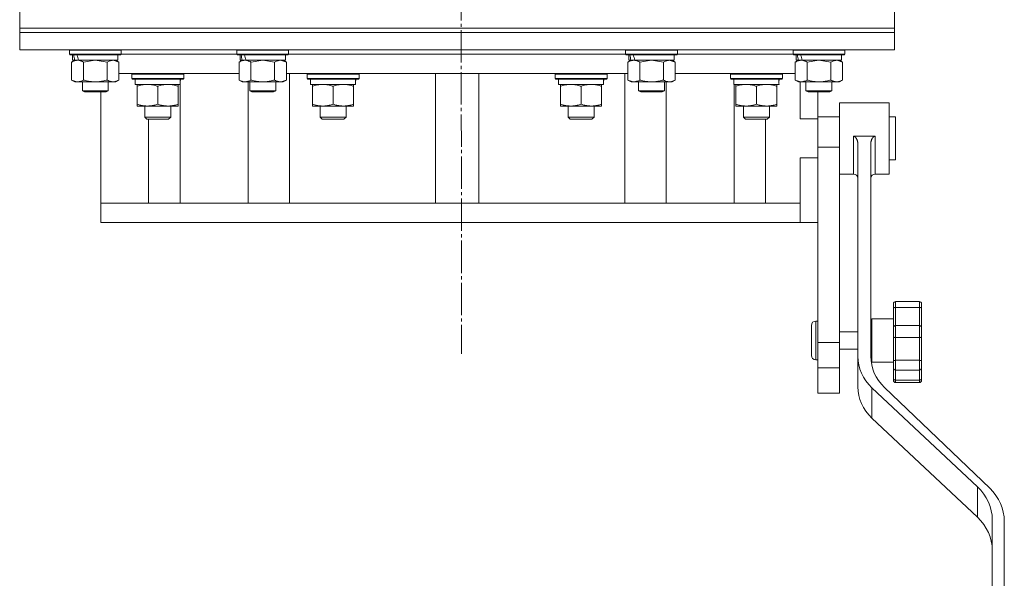
# Model space of a CAD drawing. Units: millimetres. Extents: x 0 to 21703, y -7 to 14850.
# Drawn here: x 3112 to 3568, y 8366 to 8625 of the extents above; entities that cross this region are included whole.
import ezdxf

# ---------------------------------------------------------------- set-up
doc = ezdxf.new("R2010")
doc.units = ezdxf.units.MM
doc.linetypes.add('K5LT_AXLED', pattern=[19.5, 15, -1.5, 1.5, -1.5])
doc.linetypes.add('K5LT_THIN', pattern=[0])
for name, color, linetype, true_color in [('OSI', 2, 'Continuous', 0xffff00), ('R', 1, 'Continuous', 0xff0000), ('WELDING', 7, 'Continuous', 0xffffff)]:
    doc.layers.add(name, color=color, linetype=linetype, true_color=true_color)

msp = doc.modelspace()

# ---------------------------------------------------------------- linework, layer by layer
at = {"layer": 'OSI', "color": 30, "linetype": 'K5LT_AXLED', "lineweight": 18, "true_color": 0xff8000}
msp.add_line((3314.53, 12831.74), (3316.53, 8469.82), dxfattribs=at)
at = {"layer": 'R', "color": 7, "linetype": 'K5LT_THIN', "lineweight": 18}
for p, q in [((3112.03, 8620.59), (3112.03, 8628.59)), ((3517.03, 8620.59), (3517.03, 8628.59)), ((3112.03, 8618.59), (3112.03, 8620.59)), ((3112.03, 8620.59), (3517.03, 8620.59)), ((3112.03, 8620.59), (3517.03, 8620.59)), ((3517.03, 8618.59), (3517.03, 8620.59)), ((3112.03, 8618.59), (3112.03, 8610.59)), ((3517.03, 8618.59), (3112.03, 8618.59)), ((3112.03, 8618.59), (3517.03, 8618.59)), ((3517.03, 8618.59), (3517.03, 8610.59)), ((3517.03, 8610.59), (3112.03, 8610.59)), ((3135.03, 8610.49), (3135.08, 8610.59)), ((3135.03, 8610.49), (3135.03, 8608.59)), ((3159.03, 8610.49), (3135.03, 8610.49)), ((3159.03, 8610.49), (3158.97, 8610.59)), ((3159.03, 8610.49), (3159.03, 8608.59)), ((3212.53, 8610.49), (3212.58, 8610.59)), ((3212.53, 8610.49), (3212.53, 8608.59)), ((3236.53, 8610.49), (3212.53, 8610.49)), ((3236.53, 8610.49), (3236.47, 8610.59)), ((3236.53, 8610.49), (3236.53, 8608.59)), ((3392.53, 8610.49), (3392.58, 8610.59)), ((3392.53, 8610.49), (3392.53, 8608.59)), ((3416.53, 8610.49), (3392.53, 8610.49)), ((3416.53, 8610.49), (3416.47, 8610.59)), ((3416.53, 8610.49), (3416.53, 8608.59)), ((3470.03, 8610.49), (3470.08, 8610.59)), ((3470.03, 8610.49), (3470.03, 8608.59)), ((3494.03, 8610.49), (3470.03, 8610.49)), ((3494.03, 8610.49), (3493.97, 8610.59)), ((3494.03, 8610.49), (3494.03, 8608.59)), ((3159.03, 8608.59), (3135.03, 8608.59)), ((3135.03, 8608.59), (3135.2, 8608.29)), ((3158.85, 8608.29), (3135.2, 8608.29)), ((3136.53, 8608.29), (3136.53, 8605.79)), ((3157.53, 8608.29), (3157.53, 8605.79)), ((3159.03, 8608.59), (3158.85, 8608.29)), ((3159.03, 8608.59), (3212.53, 8608.59)), ((3159.03, 8608.59), (3212.53, 8608.59)), ((3236.53, 8608.59), (3212.53, 8608.59)), ((3212.53, 8608.59), (3212.7, 8608.29)), ((3236.35, 8608.29), (3212.7, 8608.29)), ((3214.03, 8608.29), (3214.03, 8605.79)), ((3235.03, 8608.29), (3235.03, 8605.79)), ((3236.53, 8608.59), (3236.35, 8608.29)), ((3236.53, 8608.59), (3392.53, 8608.59)), ((3236.53, 8608.59), (3392.53, 8608.59)), ((3416.53, 8608.59), (3392.53, 8608.59)), ((3392.53, 8608.59), (3392.7, 8608.29)), ((3416.35, 8608.29), (3392.7, 8608.29)), ((3394.03, 8608.29), (3394.03, 8605.79)), ((3415.03, 8608.29), (3415.03, 8605.79)), ((3416.53, 8608.59), (3416.35, 8608.29)), ((3416.53, 8608.59), (3470.03, 8608.59)), ((3416.53, 8608.59), (3470.03, 8608.59)), ((3494.03, 8608.59), (3470.03, 8608.59)), ((3470.03, 8608.59), (3470.2, 8608.29)), ((3493.85, 8608.29), (3470.2, 8608.29)), ((3471.53, 8608.29), (3471.53, 8605.79)), ((3492.53, 8608.29), (3492.53, 8605.79)), ((3494.03, 8608.59), (3493.85, 8608.29)), ((3136.06, 8604.94), (3137.53, 8605.79)), ((3136.06, 8604.94), (3136.06, 8596.64)), ((3137.47, 8605.79), (3136.53, 8605.79)), ((3137.47, 8605.79), (3138.34, 8605.79)), ((3138.34, 8605.79), (3138.8, 8605.79)), ((3138.8, 8605.79), (3139.3, 8605.79)), ((3157.53, 8605.79), (3139.3, 8605.79)), ((3141.54, 8604.94), (3141.54, 8596.64)), ((3152.51, 8604.94), (3152.51, 8596.64)), ((3158, 8604.94), (3156.53, 8605.79)), ((3158, 8604.94), (3158, 8596.64)), ((3213.56, 8604.94), (3215.03, 8605.79)), ((3213.56, 8604.94), (3213.56, 8596.64)), ((3214.97, 8605.79), (3214.03, 8605.79)), ((3214.97, 8605.79), (3215.84, 8605.79)), ((3215.84, 8605.79), (3216.3, 8605.79)), ((3216.3, 8605.79), (3216.8, 8605.79)), ((3235.03, 8605.79), (3216.8, 8605.79)), ((3219.04, 8604.94), (3219.04, 8596.64)), ((3230.01, 8604.94), (3230.01, 8596.64)), ((3235.5, 8604.94), (3234.03, 8605.79)), ((3235.5, 8604.94), (3235.5, 8596.64)), ((3393.56, 8604.94), (3395.03, 8605.79)), ((3393.56, 8604.94), (3393.56, 8596.64)), ((3394.97, 8605.79), (3394.03, 8605.79)), ((3394.97, 8605.79), (3395.84, 8605.79)), ((3395.84, 8605.79), (3396.3, 8605.79)), ((3396.3, 8605.79), (3396.8, 8605.79)), ((3415.03, 8605.79), (3396.8, 8605.79)), ((3399.04, 8604.94), (3399.04, 8596.64)), ((3410.01, 8604.94), (3410.01, 8596.64)), ((3415.5, 8604.94), (3414.03, 8605.79)), ((3415.5, 8604.94), (3415.5, 8596.64)), ((3471.06, 8604.94), (3472.53, 8605.79)), ((3471.06, 8604.94), (3471.06, 8596.64)), ((3472.47, 8605.79), (3471.53, 8605.79)), ((3472.47, 8605.79), (3473.34, 8605.79)), ((3473.34, 8605.79), (3473.8, 8605.79)), ((3473.8, 8605.79), (3474.3, 8605.79)), ((3492.53, 8605.79), (3474.3, 8605.79)), ((3476.54, 8604.94), (3476.54, 8596.64)), ((3487.51, 8604.94), (3487.51, 8596.64)), ((3493, 8604.94), (3491.53, 8605.79)), ((3493, 8604.94), (3493, 8596.64)), ((3213.56, 8599.59), (3158, 8599.59)), ((3163.94, 8599.29), (3164.12, 8599.59)), ((3163.94, 8597.39), (3163.94, 8599.29)), ((3163.94, 8599.29), (3187.94, 8599.29)), ((3163.94, 8597.39), (3164.12, 8597.09)), ((3163.94, 8597.39), (3187.94, 8597.39)), ((3164.12, 8597.09), (3187.77, 8597.09)), ((3165.44, 8594.59), (3165.44, 8597.09)), ((3186.4, 8597.09), (3186.31, 8595.71)), ((3187.94, 8599.29), (3187.77, 8599.59)), ((3187.94, 8597.39), (3187.77, 8597.09)), ((3187.94, 8597.39), (3187.94, 8599.29)), ((3393.56, 8599.59), (3235.5, 8599.59)), ((3236.92, 8539.59), (3236.92, 8599.59)), ((3245.12, 8599.29), (3245.3, 8599.59)), ((3245.12, 8597.39), (3245.12, 8599.29)), ((3245.12, 8599.29), (3269.12, 8599.29)), ((3245.12, 8597.39), (3245.3, 8597.09)), ((3245.12, 8597.39), (3269.12, 8597.39)), ((3245.3, 8597.09), (3268.95, 8597.09)), ((3246.62, 8594.59), (3246.62, 8597.09)), ((3267.57, 8597.09), (3267.49, 8595.71)), ((3269.12, 8599.29), (3268.95, 8599.59)), ((3269.12, 8597.39), (3268.95, 8597.09)), ((3269.12, 8597.39), (3269.12, 8599.29)), ((3304.53, 8599.59), (3304.53, 8539.59)), ((3324.53, 8599.59), (3324.53, 8539.59)), ((3359.93, 8599.29), (3360.1, 8599.59)), ((3359.93, 8597.39), (3359.93, 8599.29)), ((3359.93, 8599.29), (3383.93, 8599.29)), ((3359.93, 8597.39), (3360.1, 8597.09)), ((3359.93, 8597.39), (3383.93, 8597.39)), ((3360.1, 8597.09), (3383.76, 8597.09)), ((3361.43, 8594.59), (3361.43, 8597.09)), ((3382.38, 8597.09), (3382.3, 8595.71)), ((3383.93, 8599.29), (3383.76, 8599.59)), ((3383.93, 8597.39), (3383.76, 8597.09)), ((3383.93, 8597.39), (3383.93, 8599.29)), ((3392.13, 8539.59), (3392.13, 8599.59)), ((3471.06, 8599.59), (3415.5, 8599.59)), ((3441.11, 8599.29), (3441.28, 8599.59)), ((3441.11, 8597.39), (3441.11, 8599.29)), ((3441.11, 8599.29), (3465.11, 8599.29)), ((3441.11, 8597.39), (3441.28, 8597.09)), ((3441.11, 8597.39), (3465.11, 8597.39)), ((3441.28, 8597.09), (3464.94, 8597.09)), ((3442.61, 8594.59), (3442.61, 8597.09)), ((3463.56, 8597.09), (3463.48, 8595.71)), ((3465.11, 8599.29), (3464.94, 8599.59)), ((3465.11, 8597.39), (3464.94, 8597.09)), ((3465.11, 8597.39), (3465.11, 8599.29)), ((3136.06, 8596.64), (3137.53, 8595.79)), ((3138.8, 8595.79), (3137.53, 8595.79)), ((3156.53, 8595.79), (3138.8, 8595.79)), ((3141.03, 8595.79), (3141.03, 8591.67)), ((3153.03, 8595.79), (3153.03, 8591.67)), ((3158, 8596.64), (3156.53, 8595.79)), ((3165.44, 8594.59), (3186.38, 8594.59)), ((3166.44, 8593.74), (3166.44, 8594.59)), ((3166.44, 8593.74), (3166.44, 8585.44)), ((3175.94, 8593.74), (3175.94, 8585.44)), ((3185.44, 8594.59), (3185.44, 8593.74)), ((3185.44, 8593.74), (3185.44, 8585.44)), ((3186.33, 8595.5), (3186.33, 8595.92)), ((3186.33, 8539.59), (3186.33, 8594.59)), ((3213.56, 8596.64), (3215.03, 8595.79)), ((3216.3, 8595.79), (3215.03, 8595.79)), ((3234.03, 8595.79), (3216.3, 8595.79)), ((3217.75, 8595.79), (3217.75, 8539.59)), ((3218.53, 8595.79), (3218.53, 8591.67)), ((3230.53, 8595.79), (3230.53, 8591.67)), ((3235.5, 8596.64), (3234.03, 8595.79)), ((3246.62, 8594.59), (3267.56, 8594.59)), ((3247.62, 8593.74), (3247.62, 8594.59)), ((3247.62, 8593.74), (3247.62, 8585.44)), ((3257.12, 8593.74), (3257.12, 8585.44)), ((3266.62, 8594.59), (3266.62, 8593.74)), ((3266.62, 8593.74), (3266.62, 8585.44)), ((3361.43, 8594.59), (3382.37, 8594.59)), ((3362.43, 8593.74), (3362.43, 8594.59)), ((3362.43, 8593.74), (3362.43, 8585.44)), ((3371.93, 8593.74), (3371.93, 8585.44)), ((3381.43, 8594.59), (3381.43, 8593.74)), ((3381.43, 8593.74), (3381.43, 8585.44)), ((3393.56, 8596.64), (3395.03, 8595.79)), ((3396.3, 8595.79), (3395.03, 8595.79)), ((3414.03, 8595.79), (3396.3, 8595.79)), ((3398.53, 8595.79), (3398.53, 8591.67)), ((3410.53, 8595.79), (3410.53, 8591.67)), ((3411.3, 8539.59), (3411.3, 8595.79)), ((3415.5, 8596.64), (3414.03, 8595.79)), ((3442.61, 8594.59), (3463.55, 8594.59)), ((3442.72, 8539.59), (3442.72, 8594.59)), ((3443.61, 8593.74), (3443.61, 8594.59)), ((3443.61, 8593.74), (3443.61, 8585.44)), ((3453.11, 8593.74), (3453.11, 8585.44)), ((3462.61, 8594.59), (3462.61, 8593.74)), ((3462.61, 8593.74), (3462.61, 8585.44)), ((3471.06, 8596.64), (3472.53, 8595.79)), ((3473.8, 8595.79), (3472.53, 8595.79)), ((3473.27, 8578.59), (3473.27, 8595.79)), ((3491.53, 8595.79), (3473.8, 8595.79)), ((3476.03, 8595.79), (3476.03, 8591.67)), ((3488.03, 8595.79), (3488.03, 8591.67)), ((3493, 8596.64), (3491.53, 8595.79)), ((3153.03, 8591.67), (3141.03, 8591.67)), ((3141.03, 8591.67), (3142.03, 8591.09)), ((3152.03, 8591.09), (3142.03, 8591.09)), ((3149.53, 8539.59), (3149.53, 8591.09)), ((3153.03, 8591.67), (3152.03, 8591.09)), ((3230.53, 8591.67), (3218.53, 8591.67)), ((3218.53, 8591.67), (3219.53, 8591.09)), ((3229.53, 8591.09), (3219.53, 8591.09)), ((3230.53, 8591.67), (3229.53, 8591.09)), ((3410.53, 8591.67), (3398.53, 8591.67)), ((3398.53, 8591.67), (3399.53, 8591.09)), ((3409.53, 8591.09), (3399.53, 8591.09)), ((3410.53, 8591.67), (3409.53, 8591.09)), ((3488.03, 8591.67), (3476.03, 8591.67)), ((3476.03, 8591.67), (3477.03, 8591.09)), ((3487.03, 8591.09), (3477.03, 8591.09)), ((3481.53, 8578.59), (3481.53, 8591.09)), ((3488.03, 8591.67), (3487.03, 8591.09)), ((3166.44, 8584.59), (3166.44, 8585.44)), ((3185.44, 8584.59), (3166.44, 8584.59)), ((3169.94, 8579.47), (3169.94, 8584.59)), ((3181.94, 8579.47), (3181.94, 8584.59)), ((3185.44, 8585.44), (3185.44, 8584.59)), ((3247.62, 8584.59), (3247.62, 8585.44)), ((3266.62, 8584.59), (3247.62, 8584.59)), ((3251.12, 8579.47), (3251.12, 8584.59)), ((3263.12, 8579.47), (3263.12, 8584.59)), ((3266.62, 8585.44), (3266.62, 8584.59)), ((3362.43, 8584.59), (3362.43, 8585.44)), ((3381.43, 8584.59), (3362.43, 8584.59)), ((3365.93, 8579.47), (3365.93, 8584.59)), ((3377.93, 8579.47), (3377.93, 8584.59)), ((3381.43, 8585.44), (3381.43, 8584.59)), ((3443.61, 8584.59), (3443.61, 8585.44)), ((3462.61, 8584.59), (3443.61, 8584.59)), ((3447.11, 8579.47), (3447.11, 8584.59)), ((3459.11, 8579.47), (3459.11, 8584.59)), ((3462.61, 8585.44), (3462.61, 8584.59)), ((3491.53, 8586.09), (3491.53, 8569.59)), ((3491.53, 8586.09), (3514.53, 8586.09)), ((3514.53, 8586.09), (3514.53, 8569.59)), ((3169.94, 8579.47), (3170.94, 8578.47)), ((3175.94, 8579.47), (3169.94, 8579.47)), ((3181.94, 8579.47), (3175.94, 8579.47)), ((3181.94, 8579.47), (3180.94, 8578.47)), ((3251.12, 8579.47), (3252.12, 8578.47)), ((3257.12, 8579.47), (3251.12, 8579.47)), ((3263.12, 8579.47), (3257.12, 8579.47)), ((3263.12, 8579.47), (3262.12, 8578.47)), ((3365.93, 8579.47), (3366.93, 8578.47)), ((3371.93, 8579.47), (3365.93, 8579.47)), ((3377.93, 8579.47), (3371.93, 8579.47)), ((3377.93, 8579.47), (3376.93, 8578.47)), ((3447.11, 8579.47), (3448.11, 8578.47)), ((3453.11, 8579.47), (3447.11, 8579.47)), ((3459.11, 8579.47), (3453.11, 8579.47)), ((3459.11, 8579.47), (3458.11, 8578.47)), ((3473.27, 8578.59), (3481.53, 8578.59)), ((3481.53, 8579.59), (3491.53, 8579.59)), ((3481.53, 8565.59), (3481.53, 8578.59)), ((3514.53, 8579.59), (3517.53, 8579.59)), ((3517.53, 8564.92), (3517.53, 8579.59)), ((3175.94, 8578.47), (3170.94, 8578.47)), ((3171.64, 8578.47), (3171.64, 8539.59)), ((3180.94, 8578.47), (3175.94, 8578.47)), ((3257.12, 8578.47), (3252.12, 8578.47)), ((3262.12, 8578.47), (3257.12, 8578.47)), ((3371.93, 8578.47), (3366.93, 8578.47)), ((3376.93, 8578.47), (3371.93, 8578.47)), ((3453.11, 8578.47), (3448.11, 8578.47)), ((3458.11, 8578.47), (3453.11, 8578.47)), ((3457.34, 8578.47), (3457.34, 8539.59)), ((3491.53, 8569.59), (3491.53, 8565.59)), ((3498.03, 8570.56), (3508.03, 8570.56)), ((3498.03, 8570.56), (3498.03, 8569.59)), ((3508.03, 8570.56), (3508.03, 8569.59)), ((3514.53, 8569.59), (3514.53, 8553.09)), ((3481.53, 8565.59), (3481.53, 8560.59)), ((3481.53, 8565.59), (3491.53, 8565.59)), ((3491.53, 8565.59), (3491.53, 8475.04)), ((3500.03, 8567.07), (3500.03, 8468.62)), ((3506.03, 8567.07), (3506.03, 8468.62)), ((3517.53, 8559.59), (3517.53, 8564.92)), ((3473.27, 8539.59), (3473.27, 8560.59)), ((3473.27, 8560.59), (3481.53, 8560.59)), ((3481.53, 8543.69), (3481.53, 8560.59)), ((3514.53, 8559.59), (3517.53, 8559.59)), ((3491.53, 8553.09), (3498.03, 8553.09)), ((3508.03, 8553.09), (3514.53, 8553.09)), ((3481.53, 8543.69), (3481.53, 8475.04)), ((3149.53, 8539.59), (3149.53, 8530.59)), ((3151, 8539.59), (3149.53, 8539.59)), ((3473.27, 8539.59), (3151, 8539.59)), ((3473.27, 8530.59), (3473.27, 8539.59)), ((3473.27, 8530.59), (3149.53, 8530.59)), ((3473.27, 8530.59), (3481.53, 8530.59)), ((3516.53, 8492.99), (3516.53, 8492.83)), ((3516.53, 8492.99), (3516.53, 8490.95)), ((3516.53, 8492.83), (3516.53, 8491.99)), ((3517.53, 8493.99), (3528.53, 8493.99)), ((3529.53, 8492.99), (3529.53, 8490.95)), ((3516.53, 8490.95), (3516.53, 8482.03)), ((3517.53, 8491.29), (3528.53, 8491.29)), ((3517.53, 8491.29), (3517.53, 8482.87)), ((3528.53, 8491.29), (3528.53, 8482.87)), ((3529.53, 8490.95), (3529.53, 8482.03)), ((3478.53, 8475.99), (3478.53, 8482.99)), ((3481.53, 8484.99), (3480.53, 8484.99)), ((3506.53, 8485.99), (3506.53, 8465.99)), ((3506.53, 8485.99), (3516.53, 8485.99)), ((3517.53, 8482.87), (3517.53, 8477.29)), ((3517.53, 8482.87), (3528.53, 8482.87)), ((3528.53, 8482.87), (3528.53, 8477.29)), ((3491.53, 8479.99), (3500.03, 8479.99)), ((3506.03, 8479.99), (3506.53, 8479.99)), ((3516.53, 8482.03), (3516.53, 8477.81)), ((3529.53, 8482.03), (3529.53, 8477.81)), ((3478.53, 8468.99), (3478.53, 8475.99)), ((3481.53, 8475.04), (3481.53, 8463.34)), ((3481.53, 8475.04), (3491.53, 8475.04)), ((3491.53, 8475.04), (3491.53, 8463.34)), ((3516.53, 8477.81), (3516.53, 8466.68)), ((3517.53, 8477.29), (3517.53, 8466.79)), ((3517.53, 8477.29), (3528.53, 8477.29)), ((3528.53, 8477.29), (3528.53, 8466.79)), ((3529.53, 8477.81), (3529.53, 8475.73)), ((3529.53, 8477.28), (3529.53, 8475.73)), ((3529.53, 8475.73), (3529.53, 8466.68)), ((3491.53, 8471.99), (3500.03, 8471.99)), ((3506.03, 8471.99), (3506.53, 8471.99)), ((3481.53, 8466.99), (3480.53, 8466.99)), ((3500.03, 8454.54), (3500.03, 8468.62)), ((3506.53, 8465.99), (3516.53, 8465.99)), ((3516.53, 8466.68), (3516.53, 8463.3)), ((3517.53, 8466.79), (3528.53, 8466.79)), ((3517.53, 8466.79), (3517.53, 8462.31)), ((3528.53, 8466.79), (3528.53, 8462.31)), ((3529.53, 8466.73), (3529.53, 8468.73)), ((3529.53, 8466.68), (3529.53, 8463.3)), ((3481.53, 8463.34), (3481.53, 8451.59)), ((3481.53, 8463.34), (3491.53, 8463.34)), ((3491.53, 8463.34), (3491.53, 8451.59)), ((3516.53, 8463.3), (3516.53, 8463.3)), ((3516.53, 8463.3), (3516.53, 8458.35)), ((3517.53, 8462.31), (3517.53, 8457.64)), ((3517.53, 8462.31), (3528.53, 8462.31)), ((3528.53, 8462.31), (3528.53, 8457.64)), ((3529.53, 8463.3), (3529.53, 8458.35)), ((3516.53, 8458.35), (3516.53, 8457.46)), ((3517.53, 8457.64), (3528.53, 8457.64)), ((3517.53, 8456.46), (3528.53, 8456.46)), ((3529.53, 8458.35), (3529.53, 8457.46)), ((3491.53, 8451.59), (3481.53, 8451.59)), ((3506.54, 8440.03), (3506.54, 8454.11)), ((3506.54, 8454.11), (3555.42, 8408.19)), ((3561.08, 8407.54), (3512.37, 8454.27)), ((3506.54, 8440.03), (3555.42, 8394.1)), ((3555.42, 8394.1), (3555.42, 8408.19)), ((3562.28, 8392.89), (3562.28, 8352.82)), ((3567.85, 8352.82), (3567.85, 8392.23))]:
    msp.add_line(p, q, dxfattribs=at)
for centre, radius, start, end in [((3498.03, 8551.09), 2, 0, 90), ((3508.03, 8551.09), 2, 90, 179.9117), ((3517.53, 8492.99), 1, 90, 180), ((3517.53, 8492.99), 1, 178.0135, 180), ((3528.53, 8492.99), 1, 0, 90), ((3480.53, 8482.99), 2, 90, 180), ((3480.53, 8468.99), 2, 180, 270), ((3517.53, 8457.46), 1, 180, 270), ((3528.53, 8457.46), 1, 270, 0)]:
    msp.add_arc(centre, radius, start, end, dxfattribs=at)
for centre, major_axis, ratio, start_param, end_param in [((3147.03, 8603.62), (6.17, -22.4), 0.379473, 4.399328, 4.511721), ((3147.03, 8610.72), (6.17, -22.4), 0.379473, 4.716306, 4.828907), ((3224.53, 8603.62), (6.17, -22.4), 0.379473, 4.399328, 4.511721), ((3224.53, 8610.72), (6.17, -22.4), 0.379473, 4.716306, 4.828907), ((3404.53, 8603.62), (6.17, -22.4), 0.379473, 4.399328, 4.511721), ((3404.53, 8610.72), (6.17, -22.4), 0.379473, 4.716306, 4.828907), ((3482.03, 8603.62), (6.17, -22.4), 0.379473, 4.399328, 4.511721), ((3482.03, 8610.72), (6.17, -22.4), 0.379473, 4.716306, 4.828907), ((3175.94, 8592.16), (0, 22.52), 0.466308, -1.462769, -1.350168), ((3257.12, 8592.16), (0, 22.52), 0.466308, -1.462769, -1.350168), ((3371.93, 8592.16), (0, 22.52), 0.466308, -1.462769, -1.350168), ((3453.11, 8592.16), (0, 22.52), 0.466308, -1.462769, -1.350168), ((3524.03, 8468.62), (-24, 0), 0.882948, 0, 0.754393), ((3530.03, 8468.62), (-24, 0), 0.882948, 0, 0.744005), ((3524.03, 8454.54), (-24, 0), 0.882948, 0, 0.754393), ((3536.98, 8392.89), (25.3, 0), 0.882948, 0, 0.754393), ((3542.23, 8392.23), (25.61, 0), 0.882948, 0, 0.744005), ((3536.98, 8378.81), (25.3, 0), 0.882948, 0, 0.754393)]:
    msp.add_ellipse(centre, major_axis=major_axis, ratio=ratio, start_param=start_param, end_param=end_param, dxfattribs=at)
at = {"layer": 'WELDING', "color": 7, "linetype": 'K5LT_THIN', "lineweight": 18}
for p, q in [((3141.61, 8604.96), (3141.54, 8604.94)), ((3147.03, 8605.79), (3141.61, 8604.96)), ((3152.51, 8604.94), (3147.03, 8605.79)), ((3158, 8604.94), (3155.25, 8605.79)), ((3219.11, 8604.96), (3219.04, 8604.94)), ((3224.53, 8605.79), (3219.11, 8604.96)), ((3230.01, 8604.94), (3224.53, 8605.79)), ((3235.5, 8604.94), (3232.75, 8605.79)), ((3399.11, 8604.96), (3399.04, 8604.94)), ((3404.53, 8605.79), (3399.11, 8604.96)), ((3410.01, 8604.94), (3404.53, 8605.79)), ((3415.5, 8604.94), (3412.75, 8605.79)), ((3476.61, 8604.96), (3476.54, 8604.94)), ((3482.03, 8605.79), (3476.61, 8604.96)), ((3487.51, 8604.94), (3482.03, 8605.79)), ((3493, 8604.94), (3490.25, 8605.79)), ((3498.03, 8569.59), (3498.03, 8553.09)), ((3508.03, 8569.59), (3508.03, 8553.09)), ((3500.03, 8551.09), (3500.03, 8551.09)), ((3516.53, 8492.83), (3516.53, 8492.83)), ((3516.53, 8491.99), (3516.53, 8492)), ((3517.53, 8493.99), (3517.53, 8491.29)), ((3528.53, 8493.99), (3528.53, 8491.29)), ((3480.53, 8475.99), (3480.53, 8484.99)), ((3480.53, 8466.99), (3480.53, 8475.99)), ((3517.53, 8457.64), (3517.53, 8456.46)), ((3528.53, 8457.64), (3528.53, 8456.46))]:
    msp.add_line(p, q, dxfattribs=at)
for points, knots in [([(3138.8, 8605.79), (3138.64, 8605.79), (3138.37, 8605.77), (3137.98, 8605.71), (3137.7, 8605.65), (3137.3, 8605.53), (3136.77, 8605.32), (3136.29, 8605.08), (3136.06, 8604.94)], [0, 0, 0, 0, 1.548206, 2.616755, 3.724998, 4.291764, 6.613357, 9, 9, 9, 9]), ([(3141.54, 8604.94), (3141.29, 8605.08), (3140.86, 8605.31), (3140.25, 8605.55), (3139.75, 8605.69), (3139.27, 8605.77), (3138.96, 8605.79), (3138.8, 8605.79)], [0, 0, 0, 0, 2.217775, 3.830428, 5.353122, 6.582558, 8, 8, 8, 8]), ([(3155.25, 8605.79), (3155.13, 8605.79), (3154.88, 8605.78), (3154.51, 8605.73), (3154.14, 8605.65), (3153.68, 8605.5), (3153.14, 8605.28), (3152.71, 8605.06), (3152.51, 8604.94)], [0, 0, 0, 0, 1.192024, 2.404251, 3.60809, 4.765234, 6.955738, 9, 9, 9, 9]), ([(3216.3, 8605.79), (3216.14, 8605.79), (3215.87, 8605.77), (3215.48, 8605.71), (3215.2, 8605.65), (3214.8, 8605.53), (3214.27, 8605.32), (3213.79, 8605.08), (3213.56, 8604.94)], [0, 0, 0, 0, 1.548206, 2.616755, 3.724998, 4.291764, 6.613357, 9, 9, 9, 9]), ([(3219.04, 8604.94), (3218.79, 8605.08), (3218.36, 8605.31), (3217.75, 8605.55), (3217.25, 8605.69), (3216.77, 8605.77), (3216.46, 8605.79), (3216.3, 8605.79)], [0, 0, 0, 0, 2.217775, 3.830428, 5.353122, 6.582558, 8, 8, 8, 8]), ([(3232.75, 8605.79), (3232.63, 8605.79), (3232.38, 8605.78), (3232.01, 8605.73), (3231.64, 8605.65), (3231.18, 8605.5), (3230.64, 8605.28), (3230.21, 8605.06), (3230.01, 8604.94)], [0, 0, 0, 0, 1.192024, 2.404251, 3.60809, 4.765234, 6.955738, 9, 9, 9, 9]), ([(3396.3, 8605.79), (3396.14, 8605.79), (3395.87, 8605.77), (3395.48, 8605.71), (3395.2, 8605.65), (3394.8, 8605.53), (3394.27, 8605.32), (3393.79, 8605.08), (3393.56, 8604.94)], [0, 0, 0, 0, 1.548206, 2.616755, 3.724998, 4.291764, 6.613357, 9, 9, 9, 9]), ([(3399.04, 8604.94), (3398.79, 8605.08), (3398.36, 8605.31), (3397.75, 8605.55), (3397.25, 8605.69), (3396.77, 8605.77), (3396.46, 8605.79), (3396.3, 8605.79)], [0, 0, 0, 0, 2.217775, 3.830428, 5.353122, 6.582558, 8, 8, 8, 8]), ([(3412.75, 8605.79), (3412.63, 8605.79), (3412.38, 8605.78), (3412.01, 8605.73), (3411.64, 8605.65), (3411.18, 8605.5), (3410.64, 8605.28), (3410.21, 8605.06), (3410.01, 8604.94)], [0, 0, 0, 0, 1.192024, 2.404251, 3.60809, 4.765234, 6.955738, 9, 9, 9, 9]), ([(3473.8, 8605.79), (3473.64, 8605.79), (3473.37, 8605.77), (3472.98, 8605.71), (3472.7, 8605.65), (3472.3, 8605.53), (3471.77, 8605.32), (3471.29, 8605.08), (3471.06, 8604.94)], [0, 0, 0, 0, 1.548206, 2.616755, 3.724998, 4.291764, 6.613357, 9, 9, 9, 9]), ([(3476.54, 8604.94), (3476.29, 8605.08), (3475.86, 8605.31), (3475.25, 8605.55), (3474.75, 8605.69), (3474.27, 8605.77), (3473.96, 8605.79), (3473.8, 8605.79)], [0, 0, 0, 0, 2.217775, 3.830428, 5.353122, 6.582558, 8, 8, 8, 8]), ([(3490.25, 8605.79), (3490.13, 8605.79), (3489.88, 8605.78), (3489.51, 8605.73), (3489.14, 8605.65), (3488.68, 8605.5), (3488.14, 8605.28), (3487.71, 8605.06), (3487.51, 8604.94)], [0, 0, 0, 0, 1.192024, 2.404251, 3.60809, 4.765234, 6.955738, 9, 9, 9, 9]), ([(3136.06, 8596.64), (3136.34, 8596.47), (3136.78, 8596.25), (3137.34, 8596.04), (3137.73, 8595.92), (3138.08, 8595.85), (3138.44, 8595.8), (3138.68, 8595.79), (3138.8, 8595.79)], [0, 0, 0, 0, 2.905563, 4.375924, 5.511195, 6.679161, 7.850161, 9, 9, 9, 9]), ([(3138.8, 8595.79), (3138.92, 8595.79), (3139.17, 8595.8), (3139.54, 8595.85), (3139.91, 8595.93), (3140.37, 8596.07), (3140.92, 8596.3), (3141.34, 8596.52), (3141.54, 8596.64)], [0, 0, 0, 0, 1.192024, 2.404251, 3.60809, 4.765234, 6.955738, 9, 9, 9, 9]), ([(3141.54, 8596.64), (3142.19, 8596.45), (3143.13, 8596.21), (3144.28, 8596.01), (3144.97, 8595.91), (3145.57, 8595.85), (3146.18, 8595.81), (3146.79, 8595.79), (3147.39, 8595.79), (3147.99, 8595.81), (3148.68, 8595.87), (3149.51, 8595.96), (3150.82, 8596.19), (3151.84, 8596.44), (3152.51, 8596.64)], [0, 0, 0, 0, 2.72415, 3.912285, 4.716446, 5.530362, 6.353984, 7.180289, 7.997717, 8.810544, 9.605533, 10.761675, 12.184093, 15, 15, 15, 15]), ([(3152.51, 8596.64), (3152.83, 8596.45), (3153.3, 8596.21), (3153.88, 8596.01), (3154.22, 8595.91), (3154.52, 8595.85), (3154.83, 8595.81), (3155.13, 8595.79), (3155.44, 8595.79), (3155.74, 8595.81), (3156.08, 8595.87), (3156.49, 8595.96), (3157.15, 8596.19), (3157.66, 8596.44), (3158, 8596.64)], [0, 0, 0, 0, 2.72415, 3.912285, 4.716446, 5.530362, 6.353984, 7.180289, 7.997717, 8.810544, 9.605533, 10.761675, 12.184093, 15, 15, 15, 15]), ([(3171.19, 8594.59), (3170.98, 8594.59), (3170.55, 8594.58), (3169.9, 8594.53), (3169.27, 8594.45), (3168.47, 8594.3), (3167.53, 8594.08), (3166.8, 8593.86), (3166.44, 8593.74)], [0, 0, 0, 0, 1.192024, 2.404251, 3.60809, 4.765234, 6.955738, 9, 9, 9, 9]), ([(3175.94, 8593.74), (3175.45, 8593.91), (3174.69, 8594.13), (3173.72, 8594.34), (3173.05, 8594.46), (3172.43, 8594.53), (3171.81, 8594.58), (3171.4, 8594.59), (3171.19, 8594.59)], [0, 0, 0, 0, 2.905563, 4.375924, 5.511195, 6.679161, 7.850161, 9, 9, 9, 9]), ([(3180.69, 8594.59), (3180.48, 8594.59), (3180.05, 8594.58), (3179.4, 8594.53), (3178.77, 8594.45), (3177.97, 8594.3), (3177.03, 8594.08), (3176.3, 8593.86), (3175.94, 8593.74)], [0, 0, 0, 0, 1.192024, 2.404251, 3.60809, 4.765234, 6.955738, 9, 9, 9, 9]), ([(3185.44, 8593.74), (3184.95, 8593.91), (3184.19, 8594.13), (3183.22, 8594.34), (3182.55, 8594.46), (3181.93, 8594.53), (3181.31, 8594.58), (3180.9, 8594.59), (3180.69, 8594.59)], [0, 0, 0, 0, 2.905563, 4.375924, 5.511195, 6.679161, 7.850161, 9, 9, 9, 9]), ([(3213.56, 8596.64), (3213.84, 8596.47), (3214.28, 8596.25), (3214.84, 8596.04), (3215.23, 8595.92), (3215.58, 8595.85), (3215.94, 8595.8), (3216.18, 8595.79), (3216.3, 8595.79)], [0, 0, 0, 0, 2.905563, 4.375924, 5.511195, 6.679161, 7.850161, 9, 9, 9, 9]), ([(3216.3, 8595.79), (3216.42, 8595.79), (3216.67, 8595.8), (3217.04, 8595.85), (3217.41, 8595.93), (3217.87, 8596.07), (3218.42, 8596.3), (3218.84, 8596.52), (3219.04, 8596.64)], [0, 0, 0, 0, 1.192024, 2.404251, 3.60809, 4.765234, 6.955738, 9, 9, 9, 9]), ([(3219.04, 8596.64), (3219.69, 8596.45), (3220.63, 8596.21), (3221.78, 8596.01), (3222.47, 8595.91), (3223.07, 8595.85), (3223.68, 8595.81), (3224.29, 8595.79), (3224.89, 8595.79), (3225.49, 8595.81), (3226.18, 8595.87), (3227.01, 8595.96), (3228.32, 8596.19), (3229.34, 8596.44), (3230.01, 8596.64)], [0, 0, 0, 0, 2.72415, 3.912285, 4.716446, 5.530362, 6.353984, 7.180289, 7.997717, 8.810544, 9.605533, 10.761675, 12.184093, 15, 15, 15, 15]), ([(3230.01, 8596.64), (3230.33, 8596.45), (3230.8, 8596.21), (3231.38, 8596.01), (3231.72, 8595.91), (3232.02, 8595.85), (3232.33, 8595.81), (3232.63, 8595.79), (3232.94, 8595.79), (3233.24, 8595.81), (3233.58, 8595.87), (3233.99, 8595.96), (3234.65, 8596.19), (3235.16, 8596.44), (3235.5, 8596.64)], [0, 0, 0, 0, 2.72415, 3.912285, 4.716446, 5.530362, 6.353984, 7.180289, 7.997717, 8.810544, 9.605533, 10.761675, 12.184093, 15, 15, 15, 15]), ([(3252.37, 8594.59), (3252.16, 8594.59), (3251.73, 8594.58), (3251.08, 8594.53), (3250.45, 8594.45), (3249.65, 8594.3), (3248.71, 8594.08), (3247.98, 8593.86), (3247.62, 8593.74)], [0, 0, 0, 0, 1.192024, 2.404251, 3.60809, 4.765234, 6.955738, 9, 9, 9, 9]), ([(3257.12, 8593.74), (3256.63, 8593.91), (3255.87, 8594.13), (3254.9, 8594.34), (3254.23, 8594.46), (3253.61, 8594.53), (3252.99, 8594.58), (3252.58, 8594.59), (3252.37, 8594.59)], [0, 0, 0, 0, 2.905563, 4.375924, 5.511195, 6.679161, 7.850161, 9, 9, 9, 9]), ([(3261.87, 8594.59), (3261.66, 8594.59), (3261.23, 8594.58), (3260.58, 8594.53), (3259.95, 8594.45), (3259.15, 8594.3), (3258.21, 8594.08), (3257.48, 8593.86), (3257.12, 8593.74)], [0, 0, 0, 0, 1.192024, 2.404251, 3.60809, 4.765234, 6.955738, 9, 9, 9, 9]), ([(3266.62, 8593.74), (3266.13, 8593.91), (3265.37, 8594.13), (3264.4, 8594.34), (3263.73, 8594.46), (3263.11, 8594.53), (3262.49, 8594.58), (3262.08, 8594.59), (3261.87, 8594.59)], [0, 0, 0, 0, 2.905563, 4.375924, 5.511195, 6.679161, 7.850161, 9, 9, 9, 9]), ([(3367.18, 8594.59), (3366.96, 8594.59), (3366.53, 8594.58), (3365.89, 8594.53), (3365.26, 8594.45), (3364.45, 8594.3), (3363.51, 8594.08), (3362.78, 8593.86), (3362.43, 8593.74)], [0, 0, 0, 0, 1.192024, 2.404251, 3.60809, 4.765234, 6.955738, 9, 9, 9, 9]), ([(3371.93, 8593.74), (3371.43, 8593.91), (3370.67, 8594.13), (3369.7, 8594.34), (3369.04, 8594.46), (3368.42, 8594.53), (3367.8, 8594.58), (3367.38, 8594.59), (3367.18, 8594.59)], [0, 0, 0, 0, 2.905563, 4.375924, 5.511195, 6.679161, 7.850161, 9, 9, 9, 9]), ([(3376.68, 8594.59), (3376.46, 8594.59), (3376.03, 8594.58), (3375.39, 8594.53), (3374.76, 8594.45), (3373.95, 8594.3), (3373.01, 8594.08), (3372.28, 8593.86), (3371.93, 8593.74)], [0, 0, 0, 0, 1.192024, 2.404251, 3.60809, 4.765234, 6.955738, 9, 9, 9, 9]), ([(3381.43, 8593.74), (3380.93, 8593.91), (3380.17, 8594.13), (3379.2, 8594.34), (3378.54, 8594.46), (3377.92, 8594.53), (3377.3, 8594.58), (3376.88, 8594.59), (3376.68, 8594.59)], [0, 0, 0, 0, 2.905563, 4.375924, 5.511195, 6.679161, 7.850161, 9, 9, 9, 9]), ([(3393.56, 8596.64), (3393.84, 8596.47), (3394.28, 8596.25), (3394.84, 8596.04), (3395.23, 8595.92), (3395.58, 8595.85), (3395.94, 8595.8), (3396.18, 8595.79), (3396.3, 8595.79)], [0, 0, 0, 0, 2.905563, 4.375924, 5.511195, 6.679161, 7.850161, 9, 9, 9, 9]), ([(3396.3, 8595.79), (3396.42, 8595.79), (3396.67, 8595.8), (3397.04, 8595.85), (3397.41, 8595.93), (3397.87, 8596.07), (3398.42, 8596.3), (3398.84, 8596.52), (3399.04, 8596.64)], [0, 0, 0, 0, 1.192024, 2.404251, 3.60809, 4.765234, 6.955738, 9, 9, 9, 9]), ([(3399.04, 8596.64), (3399.69, 8596.45), (3400.63, 8596.21), (3401.78, 8596.01), (3402.47, 8595.91), (3403.07, 8595.85), (3403.68, 8595.81), (3404.29, 8595.79), (3404.89, 8595.79), (3405.49, 8595.81), (3406.18, 8595.87), (3407.01, 8595.96), (3408.32, 8596.19), (3409.34, 8596.44), (3410.01, 8596.64)], [0, 0, 0, 0, 2.72415, 3.912285, 4.716446, 5.530362, 6.353984, 7.180289, 7.997717, 8.810544, 9.605533, 10.761675, 12.184093, 15, 15, 15, 15]), ([(3410.01, 8596.64), (3410.33, 8596.45), (3410.8, 8596.21), (3411.38, 8596.01), (3411.72, 8595.91), (3412.02, 8595.85), (3412.33, 8595.81), (3412.63, 8595.79), (3412.94, 8595.79), (3413.24, 8595.81), (3413.58, 8595.87), (3413.99, 8595.96), (3414.65, 8596.19), (3415.16, 8596.44), (3415.5, 8596.64)], [0, 0, 0, 0, 2.72415, 3.912285, 4.716446, 5.530362, 6.353984, 7.180289, 7.997717, 8.810544, 9.605533, 10.761675, 12.184093, 15, 15, 15, 15]), ([(3448.36, 8594.59), (3448.14, 8594.59), (3447.71, 8594.58), (3447.07, 8594.53), (3446.43, 8594.45), (3445.63, 8594.3), (3444.69, 8594.08), (3443.96, 8593.86), (3443.61, 8593.74)], [0, 0, 0, 0, 1.192024, 2.404251, 3.60809, 4.765234, 6.955738, 9, 9, 9, 9]), ([(3453.11, 8593.74), (3452.61, 8593.91), (3451.85, 8594.13), (3450.88, 8594.34), (3450.21, 8594.46), (3449.6, 8594.53), (3448.98, 8594.58), (3448.56, 8594.59), (3448.36, 8594.59)], [0, 0, 0, 0, 2.905563, 4.375924, 5.511195, 6.679161, 7.850161, 9, 9, 9, 9]), ([(3457.86, 8594.59), (3457.64, 8594.59), (3457.21, 8594.58), (3456.57, 8594.53), (3455.93, 8594.45), (3455.13, 8594.3), (3454.19, 8594.08), (3453.46, 8593.86), (3453.11, 8593.74)], [0, 0, 0, 0, 1.192024, 2.404251, 3.60809, 4.765234, 6.955738, 9, 9, 9, 9]), ([(3462.61, 8593.74), (3462.11, 8593.91), (3461.35, 8594.13), (3460.38, 8594.34), (3459.71, 8594.46), (3459.1, 8594.53), (3458.48, 8594.58), (3458.06, 8594.59), (3457.86, 8594.59)], [0, 0, 0, 0, 2.905563, 4.375924, 5.511195, 6.679161, 7.850161, 9, 9, 9, 9]), ([(3471.06, 8596.64), (3471.34, 8596.47), (3471.78, 8596.25), (3472.34, 8596.04), (3472.73, 8595.92), (3473.08, 8595.85), (3473.44, 8595.8), (3473.68, 8595.79), (3473.8, 8595.79)], [0, 0, 0, 0, 2.905563, 4.375924, 5.511195, 6.679161, 7.850161, 9, 9, 9, 9]), ([(3473.8, 8595.79), (3473.92, 8595.79), (3474.17, 8595.8), (3474.54, 8595.85), (3474.91, 8595.93), (3475.37, 8596.07), (3475.92, 8596.3), (3476.34, 8596.52), (3476.54, 8596.64)], [0, 0, 0, 0, 1.192024, 2.404251, 3.60809, 4.765234, 6.955738, 9, 9, 9, 9]), ([(3476.54, 8596.64), (3477.19, 8596.45), (3478.13, 8596.21), (3479.28, 8596.01), (3479.97, 8595.91), (3480.57, 8595.85), (3481.18, 8595.81), (3481.79, 8595.79), (3482.39, 8595.79), (3482.99, 8595.81), (3483.68, 8595.87), (3484.51, 8595.96), (3485.82, 8596.19), (3486.84, 8596.44), (3487.51, 8596.64)], [0, 0, 0, 0, 2.72415, 3.912285, 4.716446, 5.530362, 6.353984, 7.180289, 7.997717, 8.810544, 9.605533, 10.761675, 12.184093, 15, 15, 15, 15]), ([(3487.51, 8596.64), (3487.83, 8596.45), (3488.3, 8596.21), (3488.88, 8596.01), (3489.22, 8595.91), (3489.52, 8595.85), (3489.83, 8595.81), (3490.13, 8595.79), (3490.44, 8595.79), (3490.74, 8595.81), (3491.08, 8595.87), (3491.49, 8595.96), (3492.15, 8596.19), (3492.66, 8596.44), (3493, 8596.64)], [0, 0, 0, 0, 2.72415, 3.912285, 4.716446, 5.530362, 6.353984, 7.180289, 7.997717, 8.810544, 9.605533, 10.761675, 12.184093, 15, 15, 15, 15]), ([(3166.44, 8585.44), (3167, 8585.25), (3167.82, 8585.01), (3168.81, 8584.81), (3169.41, 8584.71), (3169.93, 8584.65), (3170.46, 8584.61), (3170.99, 8584.59), (3171.51, 8584.59), (3172.03, 8584.61), (3172.62, 8584.67), (3173.34, 8584.76), (3174.48, 8584.99), (3175.37, 8585.24), (3175.94, 8585.44)], [0, 0, 0, 0, 2.72415, 3.912285, 4.716446, 5.530362, 6.353984, 7.180289, 7.997717, 8.810544, 9.605533, 10.761675, 12.184093, 15, 15, 15, 15]), ([(3175.94, 8585.44), (3176.5, 8585.25), (3177.32, 8585.01), (3178.31, 8584.81), (3178.91, 8584.71), (3179.43, 8584.65), (3179.96, 8584.61), (3180.49, 8584.59), (3181.01, 8584.59), (3181.53, 8584.61), (3182.12, 8584.67), (3182.84, 8584.76), (3183.98, 8584.99), (3184.87, 8585.24), (3185.44, 8585.44)], [0, 0, 0, 0, 2.72415, 3.912285, 4.716446, 5.530362, 6.353984, 7.180289, 7.997717, 8.810544, 9.605533, 10.761675, 12.184093, 15, 15, 15, 15]), ([(3247.62, 8585.44), (3248.18, 8585.25), (3249, 8585.01), (3249.99, 8584.81), (3250.59, 8584.71), (3251.11, 8584.65), (3251.64, 8584.61), (3252.17, 8584.59), (3252.69, 8584.59), (3253.21, 8584.61), (3253.8, 8584.67), (3254.52, 8584.76), (3255.66, 8584.99), (3256.54, 8585.24), (3257.12, 8585.44)], [0, 0, 0, 0, 2.72415, 3.912285, 4.716446, 5.530362, 6.353984, 7.180289, 7.997717, 8.810544, 9.605533, 10.761675, 12.184093, 15, 15, 15, 15]), ([(3257.12, 8585.44), (3257.68, 8585.25), (3258.5, 8585.01), (3259.49, 8584.81), (3260.09, 8584.71), (3260.61, 8584.65), (3261.14, 8584.61), (3261.67, 8584.59), (3262.19, 8584.59), (3262.71, 8584.61), (3263.3, 8584.67), (3264.02, 8584.76), (3265.16, 8584.99), (3266.04, 8585.24), (3266.62, 8585.44)], [0, 0, 0, 0, 2.72415, 3.912285, 4.716446, 5.530362, 6.353984, 7.180289, 7.997717, 8.810544, 9.605533, 10.761675, 12.184093, 15, 15, 15, 15]), ([(3362.43, 8585.44), (3362.99, 8585.25), (3363.8, 8585.01), (3364.8, 8584.81), (3365.4, 8584.71), (3365.92, 8584.65), (3366.44, 8584.61), (3366.97, 8584.59), (3367.5, 8584.59), (3368.02, 8584.61), (3368.61, 8584.67), (3369.33, 8584.76), (3370.47, 8584.99), (3371.35, 8585.24), (3371.93, 8585.44)], [0, 0, 0, 0, 2.72415, 3.912285, 4.716446, 5.530362, 6.353984, 7.180289, 7.997717, 8.810544, 9.605533, 10.761675, 12.184093, 15, 15, 15, 15]), ([(3371.93, 8585.44), (3372.49, 8585.25), (3373.3, 8585.01), (3374.3, 8584.81), (3374.9, 8584.71), (3375.42, 8584.65), (3375.94, 8584.61), (3376.47, 8584.59), (3377, 8584.59), (3377.52, 8584.61), (3378.11, 8584.67), (3378.83, 8584.76), (3379.97, 8584.99), (3380.85, 8585.24), (3381.43, 8585.44)], [0, 0, 0, 0, 2.72415, 3.912285, 4.716446, 5.530362, 6.353984, 7.180289, 7.997717, 8.810544, 9.605533, 10.761675, 12.184093, 15, 15, 15, 15]), ([(3443.61, 8585.44), (3444.17, 8585.25), (3444.98, 8585.01), (3445.98, 8584.81), (3446.57, 8584.71), (3447.1, 8584.65), (3447.62, 8584.61), (3448.15, 8584.59), (3448.68, 8584.59), (3449.2, 8584.61), (3449.79, 8584.67), (3450.51, 8584.76), (3451.65, 8584.99), (3452.53, 8585.24), (3453.11, 8585.44)], [0, 0, 0, 0, 2.72415, 3.912285, 4.716446, 5.530362, 6.353984, 7.180289, 7.997717, 8.810544, 9.605533, 10.761675, 12.184093, 15, 15, 15, 15]), ([(3453.11, 8585.44), (3453.67, 8585.25), (3454.48, 8585.01), (3455.48, 8584.81), (3456.07, 8584.71), (3456.6, 8584.65), (3457.12, 8584.61), (3457.65, 8584.59), (3458.18, 8584.59), (3458.7, 8584.61), (3459.29, 8584.67), (3460.01, 8584.76), (3461.15, 8584.99), (3462.03, 8585.24), (3462.61, 8585.44)], [0, 0, 0, 0, 2.72415, 3.912285, 4.716446, 5.530362, 6.353984, 7.180289, 7.997717, 8.810544, 9.605533, 10.761675, 12.184093, 15, 15, 15, 15]), ([(3500.03, 8567.07), (3500.03, 8567.25), (3500.01, 8567.55), (3499.96, 8567.9), (3499.9, 8568.2), (3499.83, 8568.47), (3499.73, 8568.78), (3499.62, 8569.05), (3499.51, 8569.28), (3499.4, 8569.48), (3499.32, 8569.62), (3499.23, 8569.76), (3499.13, 8569.89), (3499.03, 8570.01), (3498.94, 8570.11), (3498.85, 8570.2), (3498.74, 8570.29), (3498.62, 8570.38), (3498.51, 8570.44), (3498.4, 8570.49), (3498.24, 8570.54), (3498.1, 8570.56), (3498.03, 8570.56)], [0, 0, 0, 0, 2.923006, 5.068783, 5.767819, 7.813437, 9.727839, 10.932263, 12.647423, 13.691257, 14.641392, 15.220166, 16.391835, 17.262389, 17.65548, 18.347252, 19.243533, 19.978856, 20.569729, 20.992584, 21.925869, 23, 23, 23, 23]), ([(3506.03, 8567.07), (3506.03, 8567.25), (3506.04, 8567.55), (3506.1, 8567.9), (3506.16, 8568.2), (3506.23, 8568.47), (3506.33, 8568.78), (3506.44, 8569.05), (3506.54, 8569.28), (3506.65, 8569.48), (3506.73, 8569.62), (3506.83, 8569.76), (3506.93, 8569.89), (3507.03, 8570.01), (3507.11, 8570.11), (3507.2, 8570.2), (3507.32, 8570.29), (3507.44, 8570.38), (3507.54, 8570.44), (3507.66, 8570.49), (3507.81, 8570.54), (3507.95, 8570.56), (3508.03, 8570.56)], [0, 0, 0, 0, 2.923006, 5.068783, 5.767819, 7.813437, 9.727839, 10.932263, 12.647423, 13.691257, 14.641392, 15.220166, 16.391835, 17.262389, 17.65548, 18.347252, 19.243533, 19.978856, 20.569729, 20.992584, 21.925869, 23, 23, 23, 23]), ([(3517.53, 8491.29), (3517.46, 8491.29), (3517.33, 8491.29), (3517.16, 8491.27), (3517.01, 8491.24), (3516.87, 8491.21), (3516.76, 8491.17), (3516.66, 8491.12), (3516.59, 8491.07), (3516.54, 8491.02), (3516.53, 8490.98), (3516.53, 8490.95)], [0, 0, 0, 0, 1.564375, 2.928676, 4.145153, 5.393687, 6.678712, 7.947749, 9.220336, 10.473482, 12, 12, 12, 12]), ([(3528.53, 8491.29), (3528.59, 8491.29), (3528.72, 8491.29), (3528.9, 8491.27), (3529.05, 8491.24), (3529.18, 8491.21), (3529.3, 8491.17), (3529.39, 8491.12), (3529.46, 8491.07), (3529.51, 8491.02), (3529.53, 8490.98), (3529.53, 8490.95)], [0, 0, 0, 0, 1.564375, 2.928676, 4.145153, 5.393687, 6.678712, 7.947749, 9.220336, 10.473482, 12, 12, 12, 12]), ([(3517.53, 8482.87), (3517.46, 8482.87), (3517.33, 8482.86), (3517.16, 8482.82), (3517.01, 8482.75), (3516.88, 8482.68), (3516.76, 8482.58), (3516.67, 8482.46), (3516.59, 8482.34), (3516.55, 8482.22), (3516.53, 8482.11), (3516.53, 8482.05), (3516.53, 8482.03)], [0, 0, 0, 0, 1.67327, 3.133806, 4.435461, 5.779772, 7.156552, 8.519617, 9.880209, 11.222542, 12.262487, 13, 13, 13, 13]), ([(3528.53, 8482.87), (3528.59, 8482.87), (3528.72, 8482.86), (3528.89, 8482.82), (3529.04, 8482.75), (3529.17, 8482.68), (3529.29, 8482.58), (3529.39, 8482.46), (3529.46, 8482.34), (3529.5, 8482.22), (3529.52, 8482.11), (3529.53, 8482.05), (3529.53, 8482.03)], [0, 0, 0, 0, 1.67327, 3.133806, 4.435461, 5.779772, 7.156552, 8.519617, 9.880209, 11.222542, 12.262487, 13, 13, 13, 13]), ([(3517.53, 8477.29), (3517.46, 8477.29), (3517.33, 8477.29), (3517.16, 8477.32), (3517.01, 8477.36), (3516.87, 8477.41), (3516.76, 8477.47), (3516.66, 8477.55), (3516.59, 8477.62), (3516.54, 8477.71), (3516.53, 8477.78), (3516.53, 8477.81)], [0, 0, 0, 0, 1.564375, 2.928676, 4.145153, 5.393687, 6.678712, 7.947749, 9.220336, 10.473482, 12, 12, 12, 12]), ([(3528.53, 8477.29), (3528.59, 8477.29), (3528.72, 8477.29), (3528.9, 8477.32), (3529.05, 8477.36), (3529.18, 8477.41), (3529.3, 8477.47), (3529.39, 8477.55), (3529.46, 8477.62), (3529.51, 8477.71), (3529.53, 8477.78), (3529.53, 8477.81)], [0, 0, 0, 0, 1.564375, 2.928676, 4.145153, 5.393687, 6.678712, 7.947749, 9.220336, 10.473482, 12, 12, 12, 12]), ([(3517.53, 8466.79), (3517.46, 8466.79), (3517.33, 8466.79), (3517.16, 8466.78), (3517.01, 8466.77), (3516.88, 8466.76), (3516.76, 8466.75), (3516.67, 8466.74), (3516.59, 8466.72), (3516.55, 8466.71), (3516.53, 8466.69), (3516.53, 8466.69), (3516.53, 8466.68)], [0, 0, 0, 0, 1.67327, 3.133806, 4.435461, 5.779772, 7.156552, 8.519617, 9.880209, 11.222542, 12.262487, 13, 13, 13, 13]), ([(3528.53, 8466.79), (3528.59, 8466.79), (3528.72, 8466.79), (3528.89, 8466.78), (3529.04, 8466.77), (3529.17, 8466.76), (3529.29, 8466.75), (3529.39, 8466.74), (3529.46, 8466.72), (3529.5, 8466.71), (3529.52, 8466.69), (3529.53, 8466.69), (3529.53, 8466.68)], [0, 0, 0, 0, 1.67327, 3.133806, 4.435461, 5.779772, 7.156552, 8.519617, 9.880209, 11.222542, 12.262487, 13, 13, 13, 13]), ([(3517.53, 8462.31), (3517.46, 8462.31), (3517.33, 8462.32), (3517.16, 8462.38), (3517.01, 8462.45), (3516.87, 8462.54), (3516.76, 8462.66), (3516.66, 8462.8), (3516.59, 8462.95), (3516.54, 8463.12), (3516.53, 8463.24), (3516.53, 8463.3)], [0, 0, 0, 0, 1.564375, 2.928676, 4.145153, 5.393687, 6.678712, 7.947749, 9.220336, 10.473482, 12, 12, 12, 12]), ([(3528.53, 8462.31), (3528.59, 8462.31), (3528.72, 8462.32), (3528.9, 8462.38), (3529.05, 8462.45), (3529.18, 8462.54), (3529.3, 8462.66), (3529.39, 8462.8), (3529.46, 8462.95), (3529.51, 8463.12), (3529.53, 8463.24), (3529.53, 8463.3)], [0, 0, 0, 0, 1.564375, 2.928676, 4.145153, 5.393687, 6.678712, 7.947749, 9.220336, 10.473482, 12, 12, 12, 12]), ([(3517.53, 8457.64), (3517.46, 8457.64), (3517.33, 8457.65), (3517.16, 8457.68), (3517.01, 8457.74), (3516.88, 8457.8), (3516.76, 8457.88), (3516.67, 8457.98), (3516.59, 8458.09), (3516.55, 8458.19), (3516.53, 8458.28), (3516.53, 8458.33), (3516.53, 8458.35)], [0, 0, 0, 0, 1.67327, 3.133806, 4.435461, 5.779771, 7.156551, 8.519614, 9.880201, 11.222472, 12.262418, 13, 13, 13, 13]), ([(3528.53, 8457.64), (3528.59, 8457.64), (3528.72, 8457.65), (3528.89, 8457.68), (3529.04, 8457.74), (3529.17, 8457.8), (3529.29, 8457.88), (3529.39, 8457.98), (3529.46, 8458.09), (3529.5, 8458.19), (3529.52, 8458.28), (3529.53, 8458.33), (3529.53, 8458.35)], [0, 0, 0, 0, 1.67327, 3.133806, 4.435461, 5.779771, 7.156551, 8.519614, 9.880201, 11.222472, 12.262418, 13, 13, 13, 13])]:
    msp.add_open_spline(points, degree=3, knots=knots, dxfattribs=at)

doc.saveas('drawing.dxf')
